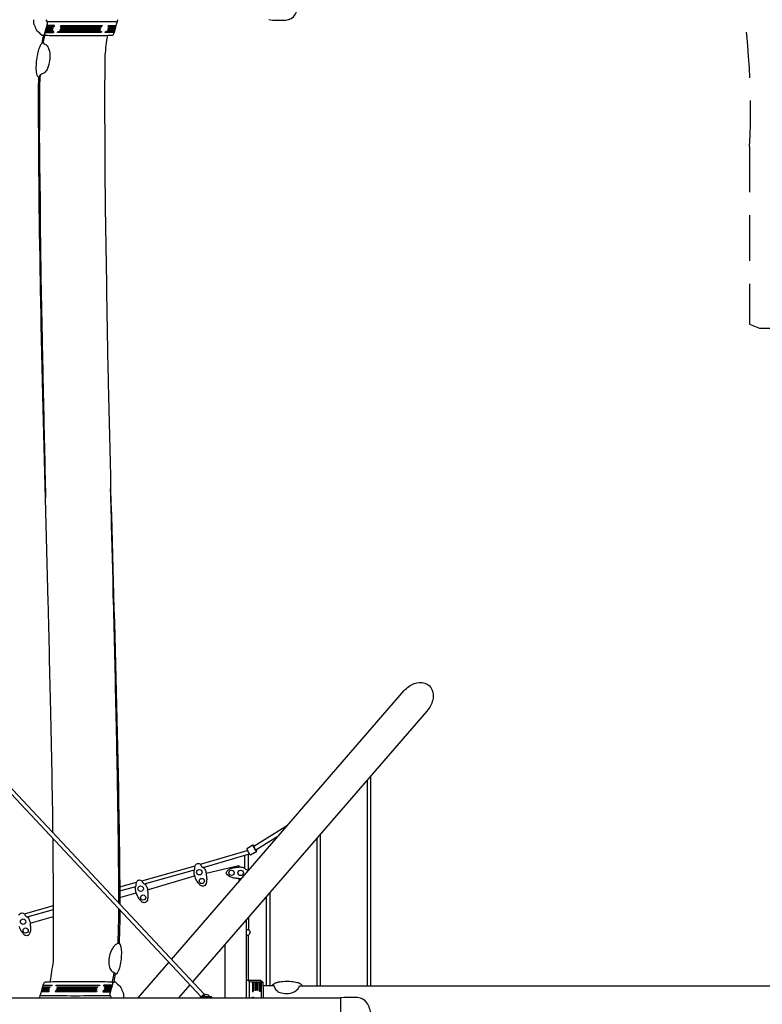
# Model space of a CAD drawing. Extents: x -548 to 345, y -311 to 175.
# Drawn here: x -29 to 92, y -165 to -4 of the extents above; entities that cross this region are included whole.
import ezdxf

# ---------------------------------------------------------------- set-up
doc = ezdxf.new("R2010")
doc.units = 0
doc.header["$LTSCALE"] = 15
doc.header["$MEASUREMENT"] = 0
doc.linetypes.add('DASHED', pattern=[0.75, 0.5, -0.25])
doc.layers.add('FALL ZONE ASTM-F1487', color=3, linetype='DASHED')
doc.layers.add('PW_SITE', color=7, linetype='CONTINUOUS')

msp = doc.modelspace()

# ---------------------------------------------------------------- linework, layer by layer
at = {"layer": 'FALL ZONE ASTM-F1487'}
msp.add_lwpolyline([(-172.069, 142.273), (-134.603, 142.273), (45.541, 78.312, -0.2325503), (90.356, -24.683), (90.356, -53.776), (91.977, -54.43), (168.678, -54.456, -0.2148433)], format="xyb", dxfattribs=at)
at = {"layer": 'PW_SITE'}
for points in [[(11.641, -3.926), (12.247, -4.001), (14.428, -4.001, 0.2304609), (15.947, -3.102, 0.1051867), (16.634, -1.244, 0.0835803), (16.634, 1.24, 0.1092771), (15.951, 3.104, 0.2288757), (14.427, 4.001), (12.244, 4.001), (11.64, 3.953)], [(-13.185, -3.939), (-13.154, -3.987), (-13.202, -4.304, 0.0015544), (-13.698, -6.009, -0.0622449), (-13.92, -6.477, -0.0744699), (-14.047, -6.508, -0.0030582), (-15.248, -6.566, -0.0002874), (-23.833, -6.567, -0.0036164), (-25.473, -6.508, -0.0041251), (-26.249, -5.802, -0.061515), (-26.661, -4.959, -0.1161391), (-26.84, -3.939, -15.0193212)], [(-24.868, -3.939, -0.0831872), (-24.637, -4.305, -0.001199), (-24.646, -4.681, 0.0023689), (-25.071, -6.166, -0.0039713), (-25.139, -6.477, 0.0031265), (-25.473, -6.508, -8.3931725)], [(-13.202, -4.304, 0.0067098), (-24.637, -4.305, -1.2816855)], [(-25.467, -7.75, -0.0381694), (-25.202, -6.519)], [(-14.79, -6.545, 0.0313396), (-15.182, -9.765, 0.0063169), (-15.231, -21.384, 0.0056577), (-14.943, -46.407, 0.0045428), (-14.64, -63.403, 0.0023589), (-13.781, -98.123, -0.0034248), (-12.907, -134.336, -0.0042024), (-12.758, -148.771, -0.0042024)], [(-25.646, -53.193, 0.0100302), (-25.711, -48.85, -0.004433), (-26.053, -16.61, -0.0261221), (-25.967, -13.321, -0.0261221)], [(-25.794, -13.039, 0.0309876), (-25.877, -16.665, 0.0104327), (-25.811, -32.536, 0.0048955), (-25.53, -53.169)], [(-23.695, -137.086, 0.0034488), (-24.066, -116.833, 0.0008682), (-24.477, -99.302, -0.0002093), (-25.358, -65.409, 0.0001231), (-25.646, -53.193)], [(-25.53, -53.169, 0.0001748), (-25.283, -65.356, 0.0016379), (-24.899, -82.16)], [(-12.915, -148.603, 0.0036906), (-13.049, -134.161, 0.0019779), (-13.385, -115.975, 0.0008724), (-13.815, -98.11, -0.0084479), (-13.863, -95.297, -0.0018743), (-14.252, -80.746)], [(-4.304, -157.803), (33.806, -113.785, -0.1260861), (35.458, -112.635, -0.1695152), (37.191, -112.565, -0.2163464), (38.341, -113.597, -0.1700946), (38.468, -115.34, -0.1270826), (37.526, -117.126), (-0.869, -161.473)], [(14.678, -135.875), (9.194, -139.332, 0.1882008), (9.189, -139.353, 0.0690878), (9.228, -139.464, 0.0243233), (9.317, -139.626, 0.0232328), (9.422, -139.779, 0.0557581), (9.502, -139.864, 0.0449976), (9.523, -139.869), (13.259, -137.515)], [(-24.134, -161.457), (-24.134, -161.457, -0.0012968), (-23.606, -158.071, 0.0034141), (-23.685, -138.018, 0.0034141)], [(9.263, -139.289, 0.0566975), (9.139, -139.136, 0.0584543), (9.073, -139.077, 0.0966774), (9.033, -139.067), (8.039, -139.676, 0.2702771), (8.03, -139.716, 0.0741329), (8.105, -139.926, 0.032721), (8.274, -140.236, 0.0398589), (8.474, -140.527, 0.0719339), (8.627, -140.689, 0.0519611), (8.666, -140.699), (9.661, -140.09, 0.1830281), (9.67, -140.05, 0.0760153), (9.589, -139.828, -8.9074524)], [(9.033, -139.067, 0.2343073), (9.025, -139.107, 0.0708659), (9.099, -139.317, 0.0253823), (9.268, -139.627, 0.0261328), (9.468, -139.919, 0.0687384), (9.621, -140.08, 0.1178519), (9.661, -140.09, -1.9295037)], [(7.154, -144.567, -0.0000129), (7.153, -144.567, -0.0596439), (6.954, -144.596, -0.0270865), (6.705, -144.606, 0.0055497), (6.705, -144.569, -0.110886), (6.345, -144.531, -0.0431404), (5.757, -144.436, -0.0568572), (5.202, -144.228, -0.1126035), (4.875, -143.987, -0.0676837), (4.728, -143.746, -0.110137), (4.729, -143.501, -0.1403109), (5.028, -143.121, -0.0503923), (5.439, -142.915, -0.0373732), (5.983, -142.761, -0.068756), (6.705, -142.684, 0.0047065), (6.705, -142.641, -0.0545835), (7.265, -142.697, -0.0163045), (7.598, -142.771, 0.0160613), (7.664, -142.842, 0.1934154), (7.985, -143.09, 0.0300969), (8.164, -143.137, 0.0497833), (8.295, -143.148, -0.0114313), (8.34, -143.197)], [(-13.037, -155.184, 0.0007115), (-12.914, -151.265, 0.0004445), (-12.914, -149.526, 0.0004445)], [(-12.757, -149.693, -0.0005168), (-12.757, -151.468, -0.0002314), (-12.873, -155.195)], [(-29.268, -150.567, -0.1372346), (-28.975, -150.226, -0.0138935), (-28.797, -150.178, -0.1273208), (-28.365, -150.318, 0.0897932), (-28.262, -150.58, 0.0305557), (-28.076, -150.767, 0.1062198), (-27.926, -150.833, 0.0287089), (-27.809, -150.898, -0.0453127), (-27.522, -151.487, -0.1435344), (-27.418, -151.876, 0.0294232), (-27.456, -151.886, -0.077533), (-27.438, -152.084, -0.0467095), (-27.367, -152.684, -0.0480411), (-27.424, -153.273, -0.1154388), (-27.567, -153.652, -0.1154873), (-27.763, -153.861, -0.113347), (-27.998, -153.919, -0.1593463), (-28.428, -153.731, -0.013403), (-28.724, -153.39, -0.0399536), (-29.015, -152.903, -0.0286961), (-29.222, -152.396, -0.0131843)], [(7.923, -152.815, 0.0302568), (8.079, -152.875, 0.0807532), (8.236, -152.898, 0.0032374), (8.297, -152.901, -0.1330303), (8.554, -153.287, -0.0786131), (8.553, -153.466, -0.023494), (8.422, -153.715, -0.0035807), (8.297, -153.85, 0.0266985), (8.165, -153.865, 0.0298837), (7.982, -153.911, 0.0129316), (7.924, -153.94, 0.9104964)], [(-13.946, -161.482, -0.0030772), (-13.673, -159.935, 0.2515905), (-13.673, -159.935, -0.0000184)], [(-13.511, -160.123, 0.0006267), (-13.752, -161.489)], [(8.186, -161.176), (8.419, -161.426), (8.767, -161.494, -0.0068976), (10.209, -161.494, -0.0382527), (10.378, -161.504, 0.0040897), (10.686, -161.531, 12.3612755)], [(-25.795, -164.061), (-25.826, -164.013), (-25.778, -163.696, 0.0015544), (-25.282, -161.991, -0.0622449), (-25.06, -161.523, -0.0744699), (-24.933, -161.492, -0.0030582), (-23.732, -161.434, -0.0002874), (-15.147, -161.433, -0.0036164), (-13.507, -161.492, -0.0041251), (-12.731, -162.198, -0.061515), (-12.319, -163.041, -0.1161391), (-12.14, -164.061, -15.0193212)], [(-14.112, -164.061, -0.0831872), (-14.343, -163.695, -0.001199), (-14.335, -163.319, 0.0023689), (-13.91, -161.834, -0.0039713), (-13.841, -161.523, 0.0031265), (-13.507, -161.492, -8.3931725)], [(12.208, -162.124, -0.1993857), (12.482, -161.778, -0.0982965), (13.021, -161.556, -0.0667239), (13.9, -161.401, -0.0509072), (15.405, -161.402, -0.0516351), (16.275, -161.557, -0.1024061), (16.815, -161.779, -0.2066007), (17.087, -162.124, 0.8295755)], [(12.5, -162.124, 0.0703478), (12.683, -162.596, 0.0880982), (12.965, -162.914, 0.1235363), (13.693, -163.293, 0.0858007), (14.864, -163.357, 0.1306489), (16.176, -162.858, 0.1274503), (16.597, -162.32, 0.0214588), (16.663, -162.125, -8.4420507)], [(-25.778, -163.696, 0.0067098), (-14.343, -163.695, -1.2816855)], [(2.348, -164.061, 0.0138145), (2.237, -163.93), (0.463, -163.93, -0.0077003), (0.338, -164.061, -68.8210304)], [(2.348, -164.061, 0.0138145), (2.237, -163.93), (0.463, -163.93, -0.0077003), (0.338, -164.061, -68.8210304)], [(0.565, -163.93, -0.0236685), (0.63, -163.859, -0.0159597), (0.781, -163.716, -0.013974), (0.948, -163.575, -0.0221718), (1.04, -163.505, -0.0460603), (1.1, -163.469, -0.0835266), (1.115, -163.465, -0.0009012), (1.22, -163.55, 5.3789717)], [(0.565, -163.93, -0.0236685), (0.63, -163.859, -0.0159597), (0.781, -163.716, -0.013974), (0.948, -163.575, -0.0221718), (1.04, -163.505, -0.0460603), (1.1, -163.469, -0.0835266), (1.115, -163.465, -0.0009012), (1.22, -163.55, 5.3789717)], [(0.745, -163.93, -0.0188491), (0.867, -163.816, -0.0193623), (1.044, -163.666, -0.0187231), (1.141, -163.593, -0.0458872), (1.205, -163.554, -0.0248361), (1.244, -163.544, -0.0991013), (1.543, -163.562, -0.1001107), (1.813, -163.694, -0.1032611), (2.018, -163.93, 11.3466191)], [(0.745, -163.93, -0.0188491), (0.867, -163.816, -0.0193623), (1.044, -163.666, -0.0187231), (1.141, -163.593, -0.0458872), (1.205, -163.554, -0.0248361), (1.244, -163.544, -0.0991013), (1.543, -163.562, -0.1001107), (1.813, -163.694, -0.1032611), (2.018, -163.93, 11.3466191)], [(23.394, -171.953), (24, -172.028), (26.181, -172.028, 0.2304609), (27.7, -171.129, 0.1051867), (28.387, -169.272, 0.0835803), (28.387, -166.787, 0.1092771), (27.704, -164.924, 0.2288757), (26.18, -164.026), (23.997, -164.026), (23.393, -164.074)]]:
    msp.add_lwpolyline(points, format="xyb", dxfattribs=at)
for points in [[(0.567, -163.928), (-148.676, -4.483)], [(-148.175, -4.097), (1.036, -163.508)], [(-25.029, -6.01), (-23.584, -6.01), (-23.54, -5.859), (-24.985, -5.859)], [(-25.029, -6.01), (-24.789, -5.988), (-23.592, -5.988), (-23.584, -6.01)], [(-24.985, -5.859), (-24.776, -5.943), (-23.579, -5.943), (-23.54, -5.859)], [(-24.933, -5.685), (-23.757, -5.685), (-23.713, -5.534), (-24.89, -5.534)], [(-24.933, -5.685), (-24.698, -5.664), (-23.764, -5.664), (-23.757, -5.685)], [(-24.89, -5.534), (-24.684, -5.618), (-23.751, -5.618), (-23.713, -5.534)], [(-24.842, -5.361), (-23.712, -5.361), (-23.668, -5.209), (-24.798, -5.209)], [(-24.842, -5.361), (-24.602, -5.339), (-23.712, -5.339), (-23.712, -5.361)], [(-24.798, -5.209), (-24.589, -5.293), (-23.699, -5.293), (-23.668, -5.209)], [(-24.776, -5.943), (-24.789, -5.988)], [(-24.746, -5.036), (-23.501, -5.036), (-23.458, -4.885), (-24.703, -4.885)], [(-24.746, -5.036), (-24.51, -5.014), (-23.503, -5.014), (-23.501, -5.036)], [(-24.703, -4.885), (-24.497, -4.969), (-23.49, -4.969), (-23.458, -4.885)], [(-24.684, -5.618), (-24.698, -5.664)], [(-24.589, -5.293), (-24.602, -5.339)], [(-24.497, -4.969), (-24.51, -5.014)], [(-23.751, -5.618), (-23.764, -5.664)], [(-23.699, -5.293), (-23.712, -5.339)], [(-23.579, -5.943), (-23.592, -5.988)], [(-23.49, -4.969), (-23.503, -5.014)], [(-15.788, -6.01), (-22.934, -6.01), (-22.89, -5.859), (-15.744, -5.859)], [(-15.788, -6.01), (-15.798, -5.988), (-22.865, -5.988), (-22.934, -6.01)], [(-15.744, -5.859), (-15.785, -5.943), (-22.852, -5.943), (-22.89, -5.859)], [(-22.852, -5.943), (-22.865, -5.988)], [(-15.968, -5.685), (-22.573, -5.685), (-22.529, -5.534), (-15.924, -5.534)], [(-15.968, -5.685), (-15.967, -5.664), (-22.484, -5.664), (-22.573, -5.685)], [(-15.924, -5.534), (-15.954, -5.618), (-22.471, -5.618), (-22.529, -5.534)], [(-22.471, -5.618), (-22.484, -5.664)], [(-15.707, -5.036), (-22.453, -5.036), (-22.41, -4.885), (-15.663, -4.885)], [(-15.707, -5.036), (-15.718, -5.014), (-22.363, -5.014), (-22.453, -5.036)], [(-15.914, -5.361), (-22.432, -5.361), (-22.388, -5.209), (-15.871, -5.209)], [(-15.914, -5.361), (-15.919, -5.339), (-22.343, -5.339), (-22.432, -5.361)], [(-15.663, -4.885), (-15.705, -4.969), (-22.349, -4.969), (-22.41, -4.885)], [(-15.871, -5.209), (-15.906, -5.293), (-22.33, -5.293), (-22.388, -5.209)], [(-22.349, -4.969), (-22.363, -5.014)], [(-22.33, -5.293), (-22.343, -5.339)], [(-15.968, -5.685), (-15.924, -5.534)], [(-15.967, -5.664), (-15.954, -5.618)], [(-15.919, -5.339), (-15.906, -5.293)], [(-15.871, -5.209), (-15.914, -5.361)], [(-15.798, -5.988), (-15.785, -5.943)], [(-15.744, -5.859), (-15.788, -6.01)], [(-15.718, -5.014), (-15.705, -4.969)], [(-15.707, -5.036), (-15.663, -4.885)], [(-13.704, -6.01), (-15.139, -6.01), (-15.095, -5.859), (-13.66, -5.859)], [(-13.704, -6.01), (-13.848, -5.988), (-15.05, -5.988), (-15.139, -6.01)], [(-13.66, -5.859), (-13.835, -5.943), (-15.037, -5.943), (-15.095, -5.859)], [(-15.037, -5.943), (-15.05, -5.988)], [(-13.61, -5.685), (-14.781, -5.685), (-14.737, -5.534), (-13.566, -5.534)], [(-13.61, -5.685), (-13.75, -5.664), (-14.695, -5.664), (-14.781, -5.685)], [(-13.566, -5.534), (-13.737, -5.618), (-14.682, -5.618), (-14.737, -5.534)], [(-14.682, -5.618), (-14.695, -5.664)], [(-13.419, -5.036), (-14.656, -5.036), (-14.612, -4.885), (-13.375, -4.884)], [(-13.419, -5.036), (-13.574, -5.014), (-14.569, -5.014), (-14.656, -5.036)], [(-13.512, -5.361), (-14.635, -5.361), (-14.591, -5.209), (-13.469, -5.209)], [(-13.512, -5.361), (-13.667, -5.339), (-14.551, -5.339), (-14.635, -5.361)], [(-13.375, -4.884), (-13.561, -4.969), (-14.556, -4.969), (-14.612, -4.885)], [(-13.469, -5.209), (-13.654, -5.293), (-14.537, -5.293), (-14.591, -5.209)], [(-14.556, -4.969), (-14.569, -5.014)], [(-14.537, -5.293), (-14.551, -5.339)], [(-13.835, -5.943), (-13.848, -5.988)], [(-13.737, -5.618), (-13.75, -5.664)], [(-13.654, -5.293), (-13.667, -5.339)], [(-13.561, -4.969), (-13.574, -5.014)], [(-25.3, -7.838), (-25.007, -6.525)], [(27.716, -128.454), (27.716, -162.125)], [(28.346, -162.125), (28.346, -127.727)], [(19.488, -137.959), (19.488, -162.125)], [(20.118, -162.125), (20.118, -137.232)], [(0.428, -142.201), (8.112, -139.939)], [(0.889, -142.722), (8.451, -140.496)], [(7.668, -140.727), (7.665, -142.843)], [(8.295, -143.148), (8.298, -140.539)], [(-9.148, -144.913), (-0.421, -142.45)], [(-8.688, -145.439), (-0.553, -143.148)], [(1.397, -143.667), (6.706, -142.408), (6.706, -142.641)], [(-8.203, -146.383), (-0.501, -144.117)], [(6.706, -144.606), (6.706, -145.084)], [(-12.768, -145.93), (-10.031, -145.16)], [(-12.765, -146.584), (-10.158, -145.851)], [(-12.761, -147.638), (-10.087, -146.891)], [(11.207, -147.524), (11.207, -162.124)], [(11.837, -162.124), (11.837, -146.797)], [(-28.375, -150.313), (-23.608, -148.975)], [(-27.917, -150.839), (-23.606, -149.629)], [(-27.418, -151.876), (-23.603, -150.757)], [(7.923, -151.318), (7.923, -164.061)], [(8.296, -150.887), (8.296, -152.901)], [(8.3, -161.176), (8.296, -153.85)], [(4.423, -155.361), (4.423, -164.061)], [(-9.734, -164.074), (-4.718, -158.281)], [(7.923, -161.176), (10.3, -161.176), (10.686, -161.531), (10.734, -163.088), (10.735, -164.071)], [(-25.468, -162.639), (-24.345, -162.639), (-24.389, -162.791), (-25.511, -162.791)], [(-25.511, -162.791), (-25.326, -162.707), (-24.443, -162.707), (-24.389, -162.791)], [(-25.468, -162.639), (-25.313, -162.661), (-24.43, -162.661), (-24.345, -162.639)], [(-25.371, -162.315), (-24.199, -162.315), (-24.243, -162.466), (-25.414, -162.466)], [(-25.414, -162.466), (-25.244, -162.382), (-24.298, -162.382), (-24.243, -162.466)], [(-25.371, -162.315), (-25.23, -162.336), (-24.285, -162.336), (-24.199, -162.315)], [(-25.326, -162.707), (-25.313, -162.661)], [(-25.276, -161.99), (-23.841, -161.99), (-23.885, -162.141), (-25.32, -162.141)], [(-25.32, -162.141), (-25.145, -162.057), (-23.943, -162.057), (-23.885, -162.141)], [(-25.276, -161.99), (-25.132, -162.012), (-23.93, -162.012), (-23.841, -161.99)], [(-25.244, -162.382), (-25.23, -162.336)], [(-25.145, -162.057), (-25.132, -162.012)], [(-24.443, -162.707), (-24.43, -162.661)], [(-24.298, -162.382), (-24.285, -162.336)], [(-23.943, -162.057), (-23.93, -162.012)], [(-23.192, -161.99), (-16.046, -161.99), (-16.09, -162.141), (-23.236, -162.141)], [(-23.236, -162.141), (-23.192, -161.99)], [(-23.236, -162.141), (-23.195, -162.057), (-16.128, -162.057), (-16.09, -162.141)], [(-23.182, -162.012), (-23.195, -162.057)], [(-23.192, -161.99), (-23.182, -162.012), (-16.115, -162.012), (-16.046, -161.99)], [(-23.066, -162.639), (-16.548, -162.639), (-16.592, -162.791), (-23.109, -162.791)], [(-23.109, -162.791), (-23.066, -162.639)], [(-23.109, -162.791), (-23.074, -162.707), (-16.651, -162.707), (-16.592, -162.791)], [(-23.061, -162.661), (-23.074, -162.707)], [(-23.066, -162.639), (-23.061, -162.661), (-16.637, -162.661), (-16.548, -162.639)], [(-23.012, -162.315), (-16.407, -162.315), (-16.451, -162.466), (-23.056, -162.466)], [(-23.012, -162.315), (-23.056, -162.466)], [(-23.056, -162.466), (-23.026, -162.382), (-16.509, -162.382), (-16.451, -162.466)], [(-23.013, -162.336), (-23.026, -162.382)], [(-23.012, -162.315), (-23.013, -162.336), (-16.496, -162.336), (-16.407, -162.315)], [(-16.651, -162.707), (-16.637, -162.661)], [(-16.509, -162.382), (-16.496, -162.336)], [(-16.128, -162.057), (-16.115, -162.012)], [(-13.951, -161.99), (-15.396, -161.99), (-15.44, -162.141), (-13.995, -162.141)], [(-13.995, -162.141), (-14.204, -162.057), (-15.401, -162.057), (-15.44, -162.141)], [(-15.401, -162.057), (-15.388, -162.012)], [(-13.951, -161.99), (-14.191, -162.012), (-15.388, -162.012), (-15.396, -161.99)], [(-14.138, -162.639), (-15.268, -162.639), (-15.312, -162.791), (-14.182, -162.791)], [(-14.182, -162.791), (-14.391, -162.707), (-15.281, -162.707), (-15.312, -162.791)], [(-15.281, -162.707), (-15.268, -162.661)], [(-14.138, -162.639), (-14.378, -162.661), (-15.268, -162.661), (-15.268, -162.639)], [(-14.047, -162.315), (-15.224, -162.315), (-15.267, -162.466), (-14.09, -162.466)], [(-14.09, -162.466), (-14.296, -162.382), (-15.229, -162.382), (-15.267, -162.466)], [(-15.229, -162.382), (-15.216, -162.336)], [(-14.047, -162.315), (-14.283, -162.336), (-15.216, -162.336), (-15.224, -162.315)], [(-14.391, -162.707), (-14.378, -162.661)], [(-14.296, -162.382), (-14.283, -162.336)], [(-14.204, -162.057), (-14.191, -162.012)], [(-1.283, -161.951), (-3.121, -164.074)], [(8.419, -161.426), (8.399, -164.061)], [(8.987, -161.49), (8.987, -163.071), (9.151, -163.071), (9.151, -161.49)], [(8.987, -161.49), (9.066, -161.717), (9.066, -163.02), (8.987, -163.071)], [(9.066, -161.717), (9.115, -161.717)], [(9.151, -163.071), (9.115, -163.02), (9.115, -161.717), (9.151, -161.49)], [(9.339, -161.489), (9.339, -162.829), (9.504, -162.829), (9.504, -161.489)], [(9.339, -161.489), (9.418, -161.717), (9.418, -162.781), (9.339, -162.829)], [(9.418, -161.717), (9.467, -161.717)], [(9.504, -162.829), (9.467, -162.781), (9.467, -161.717), (9.504, -161.489)], [(9.692, -161.493), (9.692, -162.809), (9.856, -162.809), (9.856, -161.493)], [(9.692, -161.493), (9.77, -161.704), (9.77, -162.759), (9.692, -162.809)], [(9.77, -161.704), (9.82, -161.704)], [(9.856, -162.809), (9.82, -162.759), (9.82, -161.704), (9.856, -161.493)], [(10.044, -161.494), (10.044, -162.987), (10.208, -162.987), (10.208, -161.492)], [(10.044, -161.494), (10.123, -161.71), (10.123, -162.934), (10.044, -162.987)], [(10.123, -161.71), (10.172, -161.71)], [(10.208, -162.987), (10.172, -162.934), (10.172, -161.71), (10.208, -161.492)], [(10.378, -161.504), (10.379, -164.074)], [(12.5, -162.124), (10.704, -162.124)], [(16.663, -162.125), (156.124, -162.124)], [(-25.561, -162.964), (-24.324, -162.964), (-24.368, -163.115), (-25.605, -163.116)], [(-25.605, -163.116), (-25.42, -163.031), (-24.424, -163.031), (-24.368, -163.115)], [(-25.561, -162.964), (-25.406, -162.986), (-24.411, -162.986), (-24.324, -162.964)], [(-25.42, -163.031), (-25.406, -162.986)], [(-24.424, -163.031), (-24.411, -162.986)], [(-23.273, -162.964), (-16.527, -162.964), (-16.57, -163.115), (-23.317, -163.115)], [(-23.273, -162.964), (-23.317, -163.115)], [(-23.317, -163.115), (-23.275, -163.031), (-16.631, -163.031), (-16.57, -163.115)], [(-23.262, -162.986), (-23.275, -163.031)], [(-23.273, -162.964), (-23.262, -162.986), (-16.618, -162.986), (-16.527, -162.964)], [(-16.631, -163.031), (-16.618, -162.986)], [(-14.234, -162.964), (-15.479, -162.964), (-15.522, -163.115), (-14.278, -163.115)], [(-14.278, -163.115), (-14.483, -163.031), (-15.49, -163.031), (-15.522, -163.115)], [(-15.49, -163.031), (-15.477, -162.986)], [(-14.234, -162.964), (-14.47, -162.986), (-15.477, -162.986), (-15.479, -162.964)], [(-14.483, -163.031), (-14.47, -162.986)], [(8.987, -164.074), (8.987, -163.982), (9.151, -163.982), (9.151, -164.074)], [(8.987, -163.982), (9.066, -164.044), (9.115, -164.044), (9.151, -163.982)], [(9.066, -163.02), (9.115, -163.02)], [(9.066, -164.044), (9.066, -164.074)], [(9.115, -164.044), (9.115, -164.074)], [(10.123, -162.934), (10.172, -162.934)]]:
    msp.add_lwpolyline(points, dxfattribs=at)
for points in [[(-25.198, -7.857, -0.1552233), (-24.638, -8.229, -0.0699186), (-24.359, -8.805, -0.0773718), (-24.201, -9.981, -0.0477141), (-24.241, -10.59, -0.0666288), (-24.591, -11.916, -0.0888685), (-24.976, -12.501, -0.1572019), (-25.465, -12.78, 0.1929394), (-25.987, -13.374, -0.1061685), (-26.181, -13.223, -0.0821767), (-26.345, -12.8, -0.0494163), (-26.427, -11.704, -0.010652), (-26.34, -10.484, -0.0074811), (-26.201, -9.657, -0.0257347), (-26.033, -8.888, -0.0103878), (-25.868, -8.412, -0.0497079), (-25.596, -7.877, -0.0539493), (-25.415, -7.712, -0.154575), (-25.27, -7.653, 0.0238425)], [(0.84, -145.82, -0.1269051), (0.394, -145.64, -0.0421185), (0.088, -145.294, -0.0329194), (-0.209, -144.815, -0.0286275), (-0.482, -144.112, -0.0145593), (-0.501, -144.117, -0.0464298), (-0.589, -143.598, -0.0045258), (-0.61, -143.254, 0.0374927), (-0.489, -143.004, -0.0098572), (-0.46, -142.804, 0.0276099), (-0.442, -142.607, -0.0102252), (-0.446, -142.524, -0.0407791), (-0.431, -142.467, -0.1432681), (-0.138, -142.13, -0.0139695), (0.04, -142.081, -0.1458735), (0.432, -142.203, 0.0723437), (0.549, -142.444, 0.0838229), (0.754, -142.672, 0.1551206), (0.882, -142.718, -0.0185161), (1.02, -142.8, -0.0446832), (1.309, -143.39, -0.0147766), (1.397, -143.667, -0.0054979), (1.368, -143.674, -0.1240293), (1.4, -143.984, -0.0467095), (1.471, -144.584, -0.0480411), (1.414, -145.174, -0.1154388), (1.27, -145.553, -0.1154873), (1.075, -145.762, -0.113347)], [(-8.762, -148.516, -0.1626755), (-9.201, -148.335, -0.052718), (-9.507, -147.99, -0.0383763), (-9.803, -147.506, -0.0360003), (-10.05, -146.881, -0.0062938), (-10.087, -146.891, -0.043344), (-10.191, -146.295, -0.0045258), (-10.212, -145.951, 0.0374927), (-10.091, -145.701, -0.0098572), (-10.062, -145.5, 0.0276099), (-10.044, -145.303, -0.0102252), (-10.048, -145.221, -0.0407791), (-10.033, -145.164, -0.1372346), (-9.74, -144.823, -0.0138935), (-9.562, -144.775, -0.1449381), (-9.142, -144.916, 0.0575257), (-9.035, -145.181, 0.0312194), (-8.851, -145.368, 0.0943225), (-8.719, -145.431, -0.1524294), (-8.583, -145.497, -0.0470834), (-8.293, -146.087, -0.0203009), (-8.202, -146.378, -0.0101507), (-8.25, -146.391, -0.0404969), (-8.208, -146.606, -0.0383425), (-8.144, -147.286, -0.0525401), (-8.196, -147.87, -0.1148217), (-8.339, -148.253, -0.0767529), (-8.535, -148.458, -0.126043)], [(-13.143, -160.002, 0.0015971), (-13.012, -159.777, 0.2187182), (-13.012, -159.777, 0.0579831), (-12.708, -158.957, 0.0277645), (-12.486, -157.727, 0.0213497), (-12.445, -156.539, 0.0495736), (-12.582, -155.592, 0.1109075), (-12.756, -155.258, 0.3438391), (-13.057, -155.189, 0.0260085), (-13.287, -155.295, 0.0826723), (-13.68, -155.608, 0.0298669), (-14.06, -156.172, 0.0848403), (-14.454, -157.211, 0.0682953), (-14.569, -158.303, 0.0902627), (-14.368, -159.277, 0.1721591), (-13.901, -159.851, 0.1128951), (-13.67, -159.937, -0.2405895), (-13.441, -160.193, 0.2480681)]]:
    msp.add_lwpolyline(points, format="xyb", close=True, dxfattribs=at)
msp.add_lwpolyline([(-126.841, -164.074), (23.393, -164.074), (23.393, -171.953), (-126.84, -171.953)], close=True, dxfattribs=at)
for centre, radius in [((0.259, -143.519), 0.447), ((5.542, -143.622), 0.426), ((7.024, -143.627), 0.447), ((0.665, -144.967), 0.426), ((-9.343, -146.215), 0.447), ((-8.937, -147.663), 0.426), ((-28.579, -151.618), 0.447), ((-28.173, -153.066), 0.426)]:
    msp.add_circle(centre, radius, dxfattribs=at)

doc.saveas('drawing.dxf')
